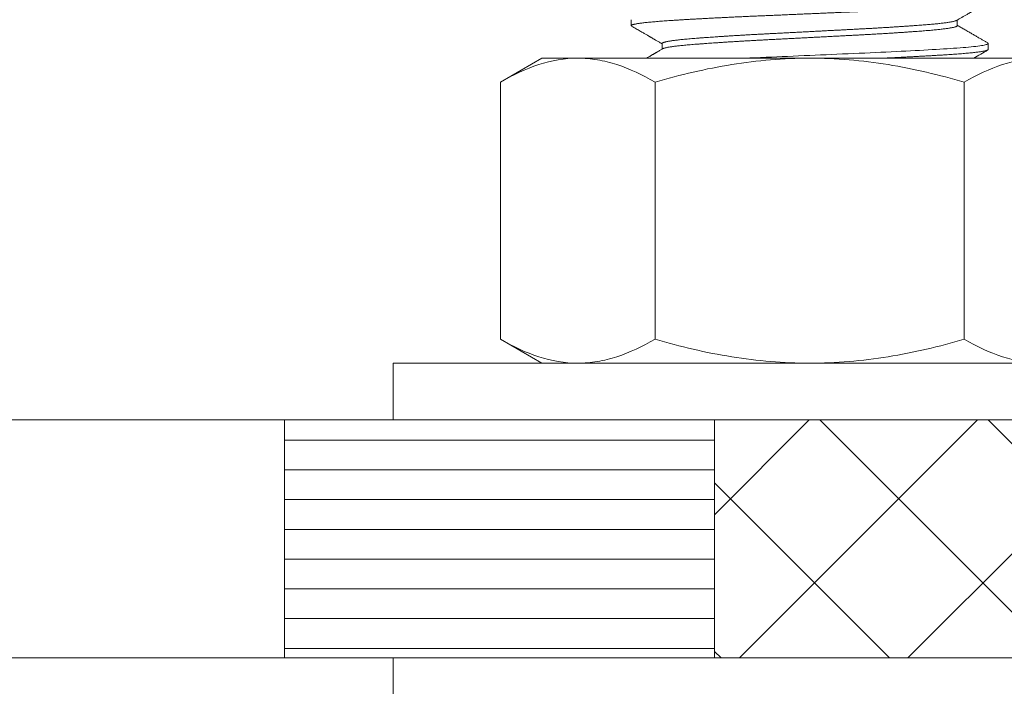
# Model space of a CAD drawing. Extents: x -26 to 122, y -40 to 180.
# Drawn here: x 102 to 104, y -3 to -2 of the extents above; entities that cross this region are included whole.
import ezdxf

# ---------------------------------------------------------------- set-up
doc = ezdxf.new("R2010")
doc.units = 0
doc.header["$MEASUREMENT"] = 0
doc.layers.get('0').update_dxf_attribs({"linetype": 'CONTINUOUS', "lineweight": 15})
doc.layers.get('DEFPOINTS').update_dxf_attribs({"linetype": 'CONTINUOUS'})
doc.layers.add('Text', color=7, linetype='CONTINUOUS')
doc.styles.add('ROMAND', font='romand.shx', dxfattribs={"oblique": 15})
doc.dimstyles.new('ROMAND', dxfattribs={"dimscale": 15, "dimtxt": 0.125, "dimasz": 0.125, "dimexe": 0.0625, "dimexo": 0.0625, "dimgap": 0.09, "dimtad": 0, "dimtih": 1, "dimtoh": 1, "dimdec": 3, "dimzin": 0, "dimdsep": 46, "dimlunit": 4, "dimtxsty": 'ROMAND', "dimcen": 0, "dimadec": 0, "dimazin": 0, "dimtfac": 1, "dimtdec": 3, "dimtofl": 0, "dimtmove": 0, "dimatfit": 3, "dimfxl": 0, "dimtolj": 1, "dimtzin": 0, "dimarcsym": 0})

# ---------------------------------------------------------------- blocks, each defined once
blk = doc.blocks.new('*D16')
at = {"layer": 'DEFPOINTS', "color": 0}
for p in [(98.4543, -0.8233), (96.2605, -2.1541)]:
    blk.add_point(p, dxfattribs=at)
at = {"layer": 'Text', "color": 0, "lineweight": -2}
for p, q in [((107.3038, 4.5447), (99.0956, -0.4344)), ((108.4695, 4.5447), (107.3038, 4.5447))]:
    blk.add_line(p, q, dxfattribs=at)
at = {"layer": 'Text', "color": 0}
blk.add_solid([(99.0307, -0.3275), (99.1604, -0.5412), (98.4543, -0.8233)], dxfattribs=at)
at = {"layer": 'Text', "color": 0, "insert": (114.661, 4.5447), "char_height": 0.75, "attachment_point": 5, "style": 'ROMAND'}
blk.add_mtext('\\A1;\\A1;{\\H0.7X;\\S5/16;}"-18x 2\\A1;{\\H0.7X;\\S1/2;}"\\PS.S. CUP POINT\\PSET SCREW w/ (2)\\P\\A1;{\\H0.7X;\\S5/16;}"-18 HEX NUTS', dxfattribs=at)
blk = doc.blocks.new('*D17')
at = {"layer": 'DEFPOINTS', "color": 0}
for p in [(103.6537, -0.7942), (110.165, -0.7942), (108.0975, -3.7942)]:
    blk.add_point(p, dxfattribs=at)
at = {"layer": 'Text', "color": 0, "lineweight": -2}
for p, q in [((110.165, -0.0442), (110.165, 0.7058)), ((104.0287, -0.7942), (110.54, -0.7942)), ((108.4725, -3.7942), (110.54, -3.7942)), ((110.165, -4.5442), (110.165, -5.2942))]:
    blk.add_line(p, q, dxfattribs=at)
at = {"layer": 'Text', "color": 0}
for points in [[(110.04, -0.0442), (110.29, -0.0442), (110.165, -0.7942)], [(110.04, -4.5442), (110.29, -4.5442), (110.165, -3.7942)]]:
    blk.add_solid(points, dxfattribs=at)
at = {"layer": 'Text', "color": 0, "insert": (110.165, -2.1348), "char_height": 0.75, "attachment_point": 5, "style": 'ROMAND'}
blk.add_mtext('\\A1;3"\\PMAX.', dxfattribs=at)

msp = doc.modelspace()

# ---------------------------------------------------------------- hatches: boundary and pattern name
h = msp.add_hatch()
h.set_pattern_fill('ANSI31', color=8, scale=0.5, angle=135, style=0)
h.set_pattern_definition([(180, (-131.308125, -7.82707), (-1e-17, -0.0625), [])])
h.paths.add_polyline_path([(94.5816, -2.5346), (93.6786, -2.5346), (93.6786, -3.0346), (94.4342, -3.0346), (94.5816, -3.0346)])
h.paths.add_polyline_path([(101.2149, -2.5346), (95.6423, -2.5346), (95.6423, -3.0346), (101.2149, -3.0346)])
h.paths.add_polyline_path([(103.1786, -2.5346), (102.423, -2.5346), (102.2755, -2.5346), (102.2755, -3.0346), (103.1786, -3.0346)])
at = {"layer": 'Text'}
h = msp.add_hatch(dxfattribs=at)
h.set_pattern_fill('ANSI37', color=8, scale=2, style=0)
h.set_pattern_definition([(45, (-253.3469, -7.82707), (-0.1767767, 0.1767767), []), (135, (-253.3469, -7.82707), (-0.1767767, -0.1767767), [])])
h.paths.add_polyline_path([(93.6786, -2.5346), (89.7833, -2.5346), (89.7833, -3.0346), (93.6786, -3.0346)])
h.paths.add_polyline_path([(107.0739, -2.5346), (103.1786, -2.5346), (103.1786, -3.0346), (104.3337, -3.0346), (107.0739, -3.0346)])

# ---------------------------------------------------------------- linework, layer by layer
for p, q in [((103.0037, -1.6942), (103.0037, -1.7067)), ((103.6887, -1.7067), (103.6887, -1.6949)), ((103.0686, -1.7442), (103.0686, -1.756)), ((103.7537, -1.7567), (103.7537, -1.7442)), ((102.729, -1.8252), (102.816, -1.7749)), ((102.8914, -1.7749), (102.816, -1.7749)), ((103.3785, -1.7749), (102.8914, -1.7749)), ((103.3785, -1.7749), (103.8656, -1.7749)), ((102.729, -2.3653), (102.729, -1.8252)), ((103.0537, -2.3653), (103.0537, -1.8252)), ((103.7033, -2.3653), (103.7033, -1.8252)), ((102.816, -2.4156), (102.729, -2.3653)), ((102.816, -2.4156), (102.8914, -2.4156)), ((102.8914, -2.4156), (103.3785, -2.4156)), ((103.3785, -2.4156), (103.8656, -2.4156)), ((89.7833, -2.5346), (107.0739, -2.5346)), ((102.2755, -3.0346), (102.2755, -2.5346)), ((103.1786, -3.0346), (103.1786, -2.5346)), ((89.2421, -3.0346), (107.6151, -3.0346))]:
    msp.add_line(p, q)
at = {"color": 8, "flags": 128}
msp.add_lwpolyline([(103.7526, -1.7431), (103.753, -1.7433), (103.7535, -1.7437), (103.7537, -1.7442), (103.7535, -1.7447), (103.753, -1.7451), (103.7521, -1.7456), (103.7509, -1.7461), (103.7493, -1.7466), (103.7473, -1.7471), (103.745, -1.7476), (103.7424, -1.7481), (103.7392, -1.7486), (103.7357, -1.7491), (103.7318, -1.7497), (103.7275, -1.7502), (103.7228, -1.7507), (103.7178, -1.7512), (103.7125, -1.7518), (103.7068, -1.7523), (103.7008, -1.7528), (103.6945, -1.7533), (103.6878, -1.7538), (103.6809, -1.7543), (103.6742, -1.7547), (103.6671, -1.7552), (103.6597, -1.7557), (103.652, -1.7562), (103.6441, -1.7566), (103.6358, -1.7571), (103.6272, -1.7576), (103.6184, -1.7581), (103.6093, -1.7586), (103.6, -1.7591), (103.5905, -1.7596), (103.5808, -1.7601), (103.571, -1.7606), (103.5604, -1.7612), (103.5497, -1.7617), (103.5388, -1.7622), (103.5278, -1.7627), (103.5167, -1.7632), (103.5055, -1.7637), (103.4942, -1.7642), (103.4828, -1.7647), (103.4713, -1.7652), (103.4596, -1.7657), (103.4478, -1.7662), (103.4358, -1.7667), (103.4245, -1.7672), (103.4131, -1.7677), (103.4016, -1.7682), (103.3902, -1.7687), (103.3787, -1.7692), (103.367, -1.7697), (103.3554, -1.7702), (103.3438, -1.7707), (103.3323, -1.7712), (103.3208, -1.7717), (103.3094, -1.7722), (103.2981, -1.7727), (103.2869, -1.7731), (103.2754, -1.7736), (103.264, -1.7741), (103.2527, -1.7746), (103.2457, -1.7749)], dxfattribs=at)
for points in [[(104.2533, -2.5346), (104.2533, -2.4156), (102.5033, -2.4156), (102.5033, -2.5346)], [(104.2533, -3.1536), (104.2533, -3.0346), (102.5033, -3.0346), (102.5033, -3.1536)]]:
    msp.add_lwpolyline(points, close=True)
at = {"color": 8}
for points, knots in [([(103.7537, -1.6567), (103.7536, -1.6568), (103.7536, -1.6572), (103.753, -1.6576), (103.7522, -1.6581), (103.7509, -1.6586), (103.7493, -1.6591), (103.7474, -1.6596), (103.7451, -1.6601), (103.7424, -1.6606), (103.7393, -1.6611), (103.7358, -1.6616), (103.7318, -1.6622), (103.7276, -1.6627), (103.7229, -1.6632), (103.7179, -1.6637), (103.7125, -1.6643), (103.7069, -1.6648), (103.7008, -1.6653), (103.6945, -1.6658), (103.6879, -1.6663), (103.6811, -1.6668), (103.6742, -1.6672), (103.6671, -1.6677), (103.6597, -1.6682), (103.6521, -1.6687), (103.6441, -1.6691), (103.6358, -1.6696), (103.6272, -1.6701), (103.6184, -1.6706), (103.6094, -1.6711), (103.6001, -1.6716), (103.5906, -1.6721), (103.5809, -1.6726), (103.5708, -1.6732), (103.5605, -1.6737), (103.5497, -1.6742), (103.5389, -1.6747), (103.5279, -1.6752), (103.5168, -1.6757), (103.5056, -1.6762), (103.4943, -1.6767), (103.4828, -1.6772), (103.4713, -1.6777), (103.4596, -1.6782), (103.4478, -1.6787), (103.436, -1.6792), (103.4245, -1.6797), (103.4131, -1.6802), (103.4016, -1.6807), (103.3902, -1.6812), (103.3786, -1.6817), (103.367, -1.6822), (103.3554, -1.6827), (103.3438, -1.6832), (103.3323, -1.6837), (103.3208, -1.6842), (103.3094, -1.6847), (103.2981, -1.6852), (103.2868, -1.6857), (103.2754, -1.6861), (103.2639, -1.6866), (103.2526, -1.6871), (103.2414, -1.6876), (103.2303, -1.6881), (103.2193, -1.6886), (103.2084, -1.6892), (103.1977, -1.6897), (103.1871, -1.6902), (103.1768, -1.6907), (103.1666, -1.6912), (103.1569, -1.6918), (103.1475, -1.6923), (103.1386, -1.6928), (103.1299, -1.6933), (103.1214, -1.6937), (103.1132, -1.6942), (103.1052, -1.6947), (103.0974, -1.6952), (103.09, -1.6957), (103.0828, -1.6962), (103.0759, -1.6966), (103.0693, -1.6971), (103.063, -1.6976), (103.0569, -1.6981), (103.0509, -1.6986), (103.0452, -1.6991), (103.0398, -1.6996), (103.0348, -1.7001), (103.0301, -1.7007), (103.0258, -1.7012), (103.0219, -1.7017), (103.0183, -1.7022), (103.0151, -1.7028), (103.0123, -1.7033), (103.0099, -1.7038), (103.0079, -1.7043), (103.0063, -1.7048), (103.0051, -1.7053), (103.0043, -1.7058), (103.0038, -1.7062), (103.0036, -1.7067), (103.0038, -1.7072), (103.0042, -1.7075), (103.0046, -1.7078), (103.0047, -1.7078)], [0, 0, 0, 0, 0.0094438, 0.0189289, 0.0284511, 0.0380062, 0.0475896, 0.057197, 0.0668239, 0.0764657, 0.0865775, 0.0966953, 0.1068136, 0.1169271, 0.1270304, 0.1371183, 0.1471854, 0.1572265, 0.1672366, 0.1772105, 0.1871434, 0.1970318, 0.2063667, 0.2157412, 0.2251514, 0.234593, 0.2440619, 0.2536715, 0.2633001, 0.2729432, 0.282596, 0.292254, 0.3019125, 0.3115668, 0.3212122, 0.3313024, 0.3413724, 0.3514172, 0.3614316, 0.3714106, 0.3813491, 0.3912425, 0.4011383, 0.411079, 0.4210599, 0.431076, 0.4411222, 0.4506175, 0.4601305, 0.4696571, 0.4791926, 0.4887326, 0.4983909, 0.5080444, 0.5176887, 0.527319, 0.5369308, 0.5465195, 0.5560807, 0.5656099, 0.575554, 0.5854535, 0.5953436, 0.6052788, 0.6152547, 0.6252665, 0.6353092, 0.6453775, 0.6554663, 0.6655702, 0.6756841, 0.6858025, 0.6953421, 0.7048764, 0.7144011, 0.7239115, 0.7334033, 0.7429894, 0.7525476, 0.7620733, 0.7715624, 0.7810106, 0.7904505, 0.7999316, 0.8094502, 0.8194576, 0.8294965, 0.8395618, 0.8496482, 0.8597505, 0.8698634, 0.8799815, 0.8900995, 0.900212, 0.9103136, 0.920399, 0.930463, 0.9399277, 0.9493645, 0.958769, 0.9681373, 0.9774652, 0.9869091, 0.9963942, 1, 1, 1, 1]), ([(103.6875, -1.6956), (103.6873, -1.6956), (103.6869, -1.6959), (103.6857, -1.6964), (103.684, -1.6969), (103.6819, -1.6975), (103.6795, -1.6981), (103.6768, -1.6986), (103.6739, -1.6991), (103.6707, -1.6997), (103.6671, -1.7002), (103.6633, -1.7007), (103.6591, -1.7012), (103.6547, -1.7018), (103.65, -1.7023), (103.645, -1.7028), (103.6398, -1.7033), (103.6343, -1.7038), (103.6287, -1.7043), (103.623, -1.7047), (103.6171, -1.7052), (103.611, -1.7057), (103.6047, -1.7062), (103.5978, -1.7067), (103.5903, -1.7072), (103.5821, -1.7078), (103.5737, -1.7084), (103.565, -1.7089), (103.5561, -1.7095), (103.547, -1.7101), (103.5379, -1.7106), (103.529, -1.7112), (103.5201, -1.7117), (103.5111, -1.7122), (103.502, -1.7127), (103.4929, -1.7132), (103.4836, -1.7137), (103.4742, -1.7142), (103.4648, -1.7147), (103.4552, -1.7152), (103.4456, -1.7157), (103.4358, -1.7162), (103.4261, -1.7167), (103.4165, -1.7172), (103.4071, -1.7177), (103.3977, -1.7182), (103.3882, -1.7187), (103.3782, -1.7192), (103.3677, -1.7198), (103.3567, -1.7203), (103.3458, -1.7209), (103.3349, -1.7215), (103.3241, -1.722), (103.3134, -1.7226), (103.3031, -1.7231), (103.2933, -1.7236), (103.2838, -1.7241), (103.2745, -1.7246), (103.2652, -1.7251), (103.256, -1.7256), (103.2469, -1.7261), (103.2379, -1.7267), (103.229, -1.7272), (103.2203, -1.7277), (103.2117, -1.7282), (103.2033, -1.7287), (103.1953, -1.7293), (103.1875, -1.7298), (103.1802, -1.7303), (103.173, -1.7308), (103.166, -1.7312), (103.1588, -1.7318), (103.1516, -1.7323), (103.1443, -1.7329), (103.1374, -1.7334), (103.1307, -1.7339), (103.1244, -1.7345), (103.1184, -1.735), (103.1128, -1.7356), (103.1077, -1.7361), (103.103, -1.7366), (103.0985, -1.7371), (103.0944, -1.7376), (103.0905, -1.7382), (103.0869, -1.7387), (103.0837, -1.7392), (103.0807, -1.7397), (103.0781, -1.7403), (103.0758, -1.7408), (103.0738, -1.7413), (103.0721, -1.7418), (103.0708, -1.7423), (103.0698, -1.7428), (103.0691, -1.7433), (103.0687, -1.7437), (103.0686, -1.744), (103.0686, -1.7442)], [0, 0, 0, 0, 0.005485, 0.016996, 0.028542, 0.040117, 0.051714, 0.062357, 0.073006, 0.083655, 0.0943, 0.104934, 0.115551, 0.126147, 0.136715, 0.147251, 0.157748, 0.168202, 0.17861, 0.188434, 0.198301, 0.208205, 0.218142, 0.228108, 0.239669, 0.251255, 0.262859, 0.274473, 0.286091, 0.297706, 0.309308, 0.319928, 0.330527, 0.341099, 0.351639, 0.362142, 0.372602, 0.383015, 0.39343, 0.403892, 0.414397, 0.424939, 0.435513, 0.445506, 0.455519, 0.465546, 0.475582, 0.485623, 0.49724, 0.50885, 0.520445, 0.532018, 0.543562, 0.55507, 0.566535, 0.577001, 0.58742, 0.597829, 0.608286, 0.618785, 0.629323, 0.639893, 0.65049, 0.661108, 0.671743, 0.682388, 0.693037, 0.703078, 0.713113, 0.723138, 0.733147, 0.743138, 0.754666, 0.766155, 0.777597, 0.788987, 0.800335, 0.811728, 0.823175, 0.833707, 0.844273, 0.854867, 0.865483, 0.876116, 0.88676, 0.897409, 0.908058, 0.918702, 0.929334, 0.939949, 0.950541, 0.960503, 0.970435, 0.980333, 0.990193, 1, 1, 1, 1]), ([(103.6887, -1.7067), (103.6887, -1.7067), (103.6888, -1.7069), (103.6886, -1.7072), (103.688, -1.7078), (103.6871, -1.7083), (103.6857, -1.7089), (103.684, -1.7094), (103.6819, -1.71), (103.6795, -1.7106), (103.6768, -1.7111), (103.6739, -1.7116), (103.6707, -1.7122), (103.6671, -1.7127), (103.6633, -1.7132), (103.6591, -1.7137), (103.6547, -1.7143), (103.65, -1.7148), (103.645, -1.7153), (103.6398, -1.7158), (103.6343, -1.7163), (103.6287, -1.7168), (103.623, -1.7172), (103.6171, -1.7177), (103.611, -1.7182), (103.6047, -1.7187), (103.5978, -1.7192), (103.5903, -1.7197), (103.5821, -1.7203), (103.5737, -1.7209), (103.565, -1.7214), (103.5561, -1.722), (103.547, -1.7226), (103.5379, -1.7231), (103.529, -1.7237), (103.5201, -1.7242), (103.5111, -1.7247), (103.502, -1.7252), (103.4929, -1.7257), (103.4836, -1.7262), (103.4742, -1.7267), (103.4648, -1.7272), (103.4552, -1.7277), (103.4456, -1.7282), (103.4358, -1.7287), (103.4261, -1.7292), (103.4165, -1.7297), (103.4071, -1.7302), (103.3977, -1.7307), (103.3882, -1.7312), (103.3782, -1.7317), (103.3677, -1.7323), (103.3567, -1.7328), (103.3458, -1.7334), (103.3349, -1.734), (103.3241, -1.7345), (103.3134, -1.7351), (103.3031, -1.7356), (103.2933, -1.7361), (103.2838, -1.7366), (103.2745, -1.7371), (103.2652, -1.7376), (103.256, -1.7381), (103.2469, -1.7386), (103.2379, -1.7392), (103.229, -1.7397), (103.2203, -1.7402), (103.2117, -1.7407), (103.2033, -1.7412), (103.1953, -1.7418), (103.1875, -1.7423), (103.1802, -1.7428), (103.173, -1.7433), (103.166, -1.7437), (103.1588, -1.7443), (103.1516, -1.7448), (103.1443, -1.7454), (103.1374, -1.7459), (103.1307, -1.7464), (103.1244, -1.747), (103.1184, -1.7475), (103.1128, -1.7481), (103.1077, -1.7486), (103.103, -1.7491), (103.0985, -1.7496), (103.0944, -1.7501), (103.0905, -1.7507), (103.0869, -1.7512), (103.0837, -1.7517), (103.0807, -1.7522), (103.0781, -1.7528), (103.0758, -1.7533), (103.0738, -1.7538), (103.0721, -1.7543), (103.0708, -1.7548), (103.0701, -1.7551), (103.0698, -1.7553), (103.0698, -1.7553)], [0, 0, 0, 0, 0.000008, 0.01137, 0.022789, 0.034257, 0.045768, 0.057314, 0.068889, 0.080485, 0.091127, 0.101776, 0.112426, 0.12307, 0.133703, 0.144321, 0.154916, 0.165484, 0.176019, 0.186517, 0.196971, 0.207378, 0.217202, 0.227068, 0.236972, 0.246909, 0.256875, 0.268435, 0.280021, 0.291625, 0.303239, 0.314857, 0.326471, 0.338074, 0.348693, 0.359292, 0.369864, 0.380404, 0.390906, 0.401366, 0.411778, 0.422193, 0.432655, 0.44316, 0.453702, 0.464275, 0.474268, 0.484281, 0.494307, 0.504343, 0.514384, 0.526001, 0.537611, 0.549206, 0.560779, 0.572323, 0.58383, 0.595295, 0.605761, 0.616179, 0.626588, 0.637045, 0.647544, 0.658081, 0.668651, 0.679247, 0.689866, 0.7005, 0.711145, 0.721794, 0.731834, 0.741869, 0.751894, 0.761903, 0.771893, 0.783421, 0.79491, 0.806352, 0.817741, 0.829089, 0.840483, 0.851928, 0.862461, 0.873027, 0.88362, 0.894236, 0.904868, 0.915512, 0.926161, 0.93681, 0.947454, 0.958085, 0.9687, 0.979292, 0.989254, 0.999186, 1, 1, 1, 1]), ([(103.7537, -1.7567), (103.7536, -1.7568), (103.7536, -1.7572), (103.753, -1.7576), (103.7522, -1.7581), (103.7509, -1.7586), (103.7493, -1.7591), (103.7474, -1.7596), (103.7451, -1.7601), (103.7424, -1.7606), (103.7393, -1.7611), (103.7358, -1.7616), (103.7318, -1.7622), (103.7276, -1.7627), (103.7229, -1.7632), (103.7179, -1.7637), (103.7125, -1.7643), (103.7069, -1.7648), (103.7008, -1.7653), (103.6945, -1.7658), (103.6879, -1.7663), (103.6811, -1.7668), (103.6742, -1.7672), (103.6671, -1.7677), (103.6597, -1.7682), (103.6521, -1.7687), (103.6441, -1.7691), (103.6358, -1.7696), (103.6272, -1.7701), (103.6184, -1.7706), (103.6094, -1.7711), (103.6001, -1.7716), (103.5906, -1.7721), (103.5809, -1.7726), (103.5708, -1.7732), (103.5605, -1.7737), (103.5497, -1.7742), (103.5408, -1.7746), (103.5354, -1.7749), (103.5336, -1.7749)], [0, 0, 0, 0, 0.0094439, 0.018929, 0.0284512, 0.0380063, 0.0475897, 0.0571972, 0.0668241, 0.0764659, 0.0865778, 0.0966956, 0.1068139, 0.1169274, 0.1270308, 0.1371186, 0.1471858, 0.1572269, 0.167237, 0.177211, 0.187144, 0.1970323, 0.2063672, 0.2157418, 0.225152, 0.2345936, 0.2440626, 0.2536722, 0.2633009, 0.2729439, 0.2825968, 0.2922548, 0.3019133, 0.3115676, 0.3212131, 0.3313033, 0.3413734, 0.3514182, 0.356166, 0.356166, 0.356166, 0.356166])]:
    msp.add_open_spline(points, degree=3, knots=knots, dxfattribs=at)
for points, knots in [([(103.6875, -1.6956), (103.6947, -1.6914), (103.7043, -1.6858), (103.7154, -1.6794), (103.7218, -1.6757), (103.7339, -1.6687), (103.7445, -1.6625), (103.7527, -1.6578)], [0, 0, 0, 0, 0.33144, 0.441452, 0.509637, 0.625447, 1, 1, 1, 1]), ([(103.0046, -1.7078), (103.0062, -1.7087), (103.0094, -1.7105), (103.0139, -1.7132), (103.0181, -1.7156), (103.0221, -1.7179), (103.0258, -1.7201), (103.0292, -1.722), (103.0323, -1.7238), (103.0351, -1.7255), (103.0377, -1.7269), (103.0399, -1.7282), (103.0419, -1.7294), (103.0435, -1.7303), (103.0447, -1.731), (103.0457, -1.7316), (103.0464, -1.732), (103.0472, -1.7324), (103.048, -1.7329), (103.0493, -1.7337), (103.0509, -1.7346), (103.0528, -1.7357), (103.055, -1.737), (103.0574, -1.7384), (103.0601, -1.7399), (103.0631, -1.7417), (103.066, -1.7433), (103.0678, -1.7444), (103.0686, -1.7449)], [0, 0, 0, 0, 0.075239, 0.146046, 0.212422, 0.274368, 0.331884, 0.38497, 0.433628, 0.477857, 0.517659, 0.553034, 0.583982, 0.610503, 0.627544, 0.642078, 0.654105, 0.663865, 0.675457, 0.695645, 0.721512, 0.753056, 0.786018, 0.823505, 0.865518, 0.912054, 0.963114, 1, 1, 1, 1]), ([(103.7527, -1.7431), (103.751, -1.7421), (103.7475, -1.7401), (103.7421, -1.737), (103.7364, -1.7337), (103.7304, -1.7302), (103.7241, -1.7265), (103.7174, -1.7226), (103.7104, -1.7186), (103.703, -1.7143), (103.6958, -1.7101), (103.691, -1.7073), (103.6887, -1.706)], [0, 0, 0, 0, 0.0789775, 0.1630455, 0.2522028, 0.3464482, 0.4457804, 0.5501982, 0.6597001, 0.7742849, 0.8939513, 1, 1, 1, 1]), ([(103.0698, -1.7553), (103.0689, -1.7559), (103.0671, -1.7569), (103.0646, -1.7583), (103.0625, -1.7596), (103.0607, -1.7606), (103.0594, -1.7614), (103.0584, -1.7619), (103.0576, -1.7624), (103.057, -1.7627), (103.0565, -1.7631), (103.0558, -1.7635), (103.0548, -1.764), (103.0537, -1.7647), (103.0524, -1.7654), (103.051, -1.7662), (103.0494, -1.7671), (103.0475, -1.7683), (103.0451, -1.7696), (103.0424, -1.7712), (103.0393, -1.773), (103.0371, -1.7742), (103.036, -1.7749), (103.0359, -1.7749)], [0, 0, 0, 0, 0.0438524, 0.0819905, 0.1144137, 0.1411214, 0.162113, 0.176643, 0.1876128, 0.1971189, 0.2051753, 0.212521, 0.2288036, 0.2476147, 0.2665473, 0.2875315, 0.3118532, 0.3401566, 0.3769771, 0.4188945, 0.4659092, 0.5180219, 0.5197033, 0.5197033, 0.5197033, 0.5197033]), ([(102.729, -1.8252), (102.7555, -1.8098), (102.7823, -1.7972), (102.8364, -1.7797), (102.8637, -1.7749), (102.8914, -1.7749)], [0, 0, 0, 0, 0.5, 0.5, 1, 1, 1, 1]), ([(102.8914, -1.7749), (102.9051, -1.7749), (102.919, -1.7761), (102.9464, -1.7807), (102.96, -1.7841), (103.0005, -1.7973), (103.0272, -1.8099), (103.0537, -1.8252)], [0, 0, 0, 0, 0.25, 0.25, 0.5, 0.5, 1, 1, 1, 1]), ([(103.0537, -1.8252), (103.1066, -1.8099), (103.1607, -1.7971), (103.269, -1.7797), (103.3236, -1.7749), (103.3785, -1.7749)], [0, 0, 0, 0, 0.5, 0.5, 1, 1, 1, 1]), ([(103.3785, -1.7749), (103.406, -1.7749), (103.4336, -1.7761), (103.4889, -1.7808), (103.5162, -1.7842), (103.5975, -1.7974), (103.6507, -1.81), (103.7033, -1.8252)], [0, 0, 0, 0, 0.25, 0.25, 0.5, 0.5, 1, 1, 1, 1]), ([(103.7033, -1.8252), (103.7298, -1.8098), (103.7566, -1.7972), (103.8107, -1.7797), (103.838, -1.7749), (103.8656, -1.7749)], [0, 0, 0, 0, 0.5, 0.5, 1, 1, 1, 1]), ([(102.729, -2.3653), (102.7555, -2.3807), (102.7823, -2.3933), (102.8364, -2.4108), (102.8637, -2.4156), (102.8914, -2.4156)], [0, 0, 0, 0, 0.5, 0.5, 1, 1, 1, 1]), ([(102.8914, -2.4156), (102.9051, -2.4156), (102.919, -2.4144), (102.9464, -2.4098), (102.96, -2.4064), (103.0005, -2.3933), (103.0272, -2.3806), (103.0537, -2.3653)], [0, 0, 0, 0, 0.25, 0.25, 0.5, 0.5, 1, 1, 1, 1]), ([(103.0537, -2.3653), (103.1066, -2.3806), (103.1607, -2.3934), (103.269, -2.4108), (103.3236, -2.4156), (103.3785, -2.4156)], [0, 0, 0, 0, 0.5, 0.5, 1, 1, 1, 1]), ([(103.3785, -2.4156), (103.406, -2.4156), (103.4336, -2.4144), (103.4889, -2.4097), (103.5162, -2.4063), (103.5975, -2.3931), (103.6507, -2.3805), (103.7033, -2.3653)], [0, 0, 0, 0, 0.25, 0.25, 0.5, 0.5, 1, 1, 1, 1]), ([(103.7033, -2.3653), (103.7298, -2.3807), (103.7566, -2.3933), (103.8107, -2.4108), (103.838, -2.4156), (103.8656, -2.4156)], [0, 0, 0, 0, 0.5, 0.5, 1, 1, 1, 1])]:
    msp.add_open_spline(points, degree=3, knots=knots)
msp.add_open_spline([(103.7231, -1.7749), (103.733, -1.7692), (103.7428, -1.7635), (103.7527, -1.7578)], degree=3)

# ---------------------------------------------------------------- dimensions: what is measured, and where the dimension line sits
at = {"layer": 'Text'}
dim = msp.add_diameter_dim_2p(p1=(96.2605, -2.1541), p2=(98.4543, -0.8233), text='\\A1;{\\H0.7X;\\S5/16;}"-18x 2\\A1;{\\H0.7X;\\S1/2;}"\\PS.S. CUP POINT\\PSET SCREW w/ (2)\\P\\A1;{\\H0.7X;\\S5/16;}"-18 HEX NUTS', dimstyle='ROMAND', override={"dimscale": 6}, dxfattribs=at)
dim.commit()
dim.dimension.update_dxf_attribs({"geometry": '*D16', "text_midpoint": (114.661, 4.5447), "dimtype": 163})
dim = msp.add_linear_dim(base=(110.165, -0.7942), p1=(108.0975, -3.7942), p2=(103.6537, -0.7942), angle=90, text='3"\\PMAX.', dimstyle='ROMAND', override={"dimscale": 6}, dxfattribs=at)
dim.commit()
dim.dimension.update_dxf_attribs({"geometry": '*D17', "text_midpoint": (110.165, -2.1348), "dimtype": 160})

doc.saveas('drawing.dxf')
